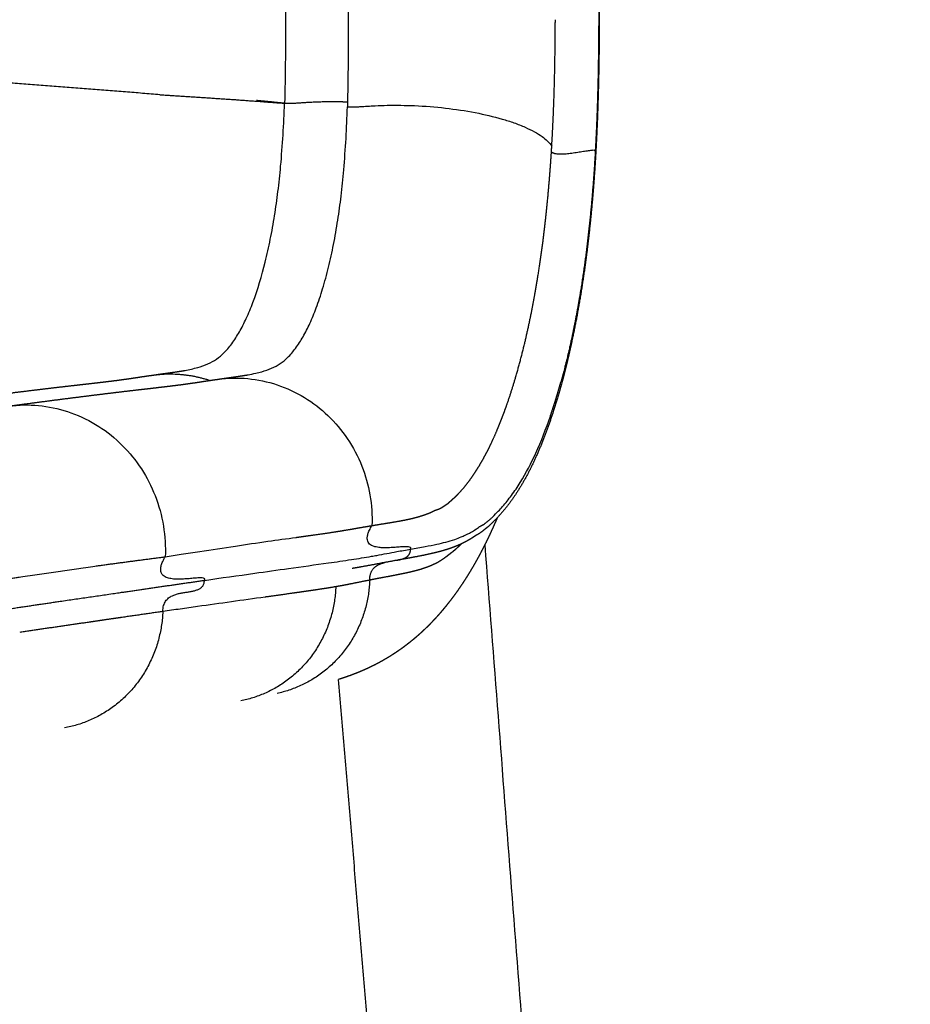
# Model space of a CAD drawing. Units: millimetres. Extents: x 0 to 1409, y 0 to 1894.
# Drawn here: x 485 to 538, y 425 to 484 of the extents above; entities that cross this region are included whole.
import ezdxf

# ---------------------------------------------------------------- set-up
doc = ezdxf.new("R2010")
doc.units = ezdxf.units.MM
doc.header["$MEASUREMENT"] = 0
doc.layers.add('Predeterminado$Asiento', color=7, linetype='Continuous', true_color=0xe6e6e6)
doc.layers.add('Predeterminado$Madera', color=7, linetype='Continuous', true_color=0x8b795e)

msp = doc.modelspace()

# ---------------------------------------------------------------- linework, layer by layer
at = {"layer": 'Predeterminado$Asiento'}
for points, knots in [([(500.449, 517.898), (500.471, 515.888), (500.512, 511.87), (500.574, 504.673), (500.608, 498.648), (500.62, 493.982), (500.625, 491.625), (500.627, 488.884), (500.636, 486.314), (500.638, 484.21), (500.633, 482.989), (500.617, 481.415), (500.595, 480.246), (500.579, 479.414)], [0, 0, 0, 0, 6.029832, 12.055002, 21.592673, 24.104652, 26.051429, 28.665576, 32.327081, 33.762156, 34.977144, 35.989246, 38.484909, 38.484909, 38.484909, 38.484909]), ([(504.142, 517.722), (504.169, 515.71), (504.216, 512.023), (504.294, 504.985), (504.343, 498.911), (504.368, 493.905), (504.377, 491.357), (504.383, 489.312), (504.393, 487.124), (504.402, 485.444), (504.408, 483.631), (504.401, 481.67), (504.377, 480.094), (504.363, 479.194)], [0, 0, 0, 0, 6.036782, 11.063733, 21.114862, 24.258171, 26.08136, 28.759927, 30.393572, 32.644919, 33.801013, 35.830197, 38.529338, 38.529338, 38.529338, 38.529338]), ([(494.582, 463.331), (494.839, 463.38), (495.308, 463.48), (495.951, 463.7), (496.487, 463.995), (496.875, 464.32), (497.167, 464.642), (497.491, 465.054), (497.879, 465.656), (498.301, 466.489), (498.866, 467.879), (499.338, 469.48), (499.731, 471.235), (499.985, 472.653), (500.19, 474.122), (500.425, 476.376), (500.527, 478.151), (500.579, 479.414)], [0, 0, 0, 0, 0.783843, 1.437289, 2.035582, 2.610553, 2.947973, 3.338091, 4.18199, 5.093099, 6.137191, 8.681763, 10.089696, 11.535222, 13.001531, 14.537977, 18.332407, 18.332407, 18.332407, 18.332407]), ([(498.375, 463.067), (498.53, 463.096), (498.806, 463.151), (499.284, 463.268), (499.789, 463.437), (500.318, 463.72), (500.81, 464.123), (501.264, 464.677), (501.712, 465.37), (502.123, 466.188), (502.516, 467.153), (502.889, 468.283), (503.236, 469.558), (503.538, 470.937), (503.79, 472.366), (503.993, 473.865), (504.22, 476.137), (504.316, 477.929), (504.363, 479.194)], [0, 0, 0, 0, 0.474229, 0.844487, 1.47524, 2.068566, 2.63682, 3.373723, 4.208446, 5.111537, 6.114439, 7.335382, 8.677293, 10.080097, 11.566672, 13.031854, 14.616473, 18.414782, 18.414782, 18.414782, 18.414782]), ([(504.363, 479.194), (504.534, 479.19), (504.784, 479.196), (505.338, 479.225), (505.961, 479.27), (507.06, 479.306), (508.473, 479.288), (510.248, 479.149), (512.013, 478.886), (513.388, 478.565), (514.385, 478.248), (515.037, 477.993), (515.605, 477.718), (516.059, 477.439), (516.412, 477.153), (516.594, 476.944), (516.665, 476.835)], [0, 0, 0, 0, 0.514845, 0.748444, 1.665152, 2.389345, 4.046523, 5.901649, 7.728569, 9.395267, 10.133931, 10.865094, 11.494294, 12.024534, 12.462827, 12.852303, 12.852303, 12.852303, 12.852303]), ([(496.581, 462.8), (497.17, 462.88), (498.374, 462.904), (500.151, 462.529), (501.799, 461.762), (503.238, 460.652), (504.421, 459.247), (505.279, 457.617), (505.78, 455.828), (505.86, 454.603), (505.833, 453.984)], [0, 0, 0, 0, 1.783717, 3.590092, 5.414211, 7.202128, 9.010118, 10.892278, 12.694506, 14.554802, 14.554802, 14.554802, 14.554802]), ([(484.203, 461.207), (484.796, 461.269), (485.991, 461.257), (487.764, 460.836), (489.412, 460.025), (490.855, 458.861), (492.004, 457.437), (492.851, 455.784), (493.343, 453.985), (493.417, 452.726), (493.39, 452.107)], [0, 0, 0, 0, 1.786641, 3.562565, 5.435103, 7.259767, 9.093943, 10.894942, 12.801032, 14.65935, 14.65935, 14.65935, 14.65935]), ([(512.531, 454.039), (512.574, 454.064), (512.622, 454.098), (512.726, 454.183), (512.814, 454.257), (512.92, 454.343), (512.989, 454.397), (513.057, 454.456), (513.206, 454.609), (513.428, 454.831), (513.812, 455.247), (514.266, 455.819), (514.973, 456.869), (515.792, 458.457), (516.32, 459.824), (516.581, 460.581)], [0, 0, 0, 0, 0.147342, 0.176627, 0.404189, 0.49138, 0.585289, 0.667529, 0.761135, 1.225913, 1.61039, 2.458885, 3.413125, 5.405552, 7.806553, 7.806553, 7.806553, 7.806553]), ([(508.158, 452.565), (508.455, 452.617), (508.987, 452.709), (509.878, 452.888), (510.606, 453.066), (511.168, 453.277), (511.429, 453.393), (511.632, 453.49), (511.796, 453.584), (511.954, 453.676), (512.115, 453.78), (512.239, 453.874), (512.344, 453.939), (512.392, 453.963), (512.438, 453.987), (512.479, 454.01), (512.504, 454.023), (512.515, 454.03)], [0, 0, 0, 0, 0.904559, 1.619086, 2.727904, 3.150717, 3.417094, 3.585036, 3.823409, 3.984012, 4.134857, 4.398502, 4.451304, 4.502742, 4.560519, 4.605983, 4.645155, 4.645155, 4.645155, 4.645155]), ([(493.39, 452.107), (493.712, 452.158), (494.406, 452.267), (495.813, 452.484), (497.55, 452.746), (499.482, 453.029), (500.702, 453.199), (501.27, 453.276)], [0, 0, 0, 0, 0.97638, 2.108397, 4.270106, 6.246347, 7.966505, 7.966505, 7.966505, 7.966505]), ([(495.749, 450.689), (496.757, 450.833), (498.447, 451.07), (500.937, 451.422), (502.88, 451.69), (504.548, 451.929), (505.516, 452.082), (506.425, 452.248), (507.203, 452.398), (507.882, 452.518), (508.158, 452.565)], [0, 0, 0, 0, 3.057146, 5.118747, 7.545156, 8.940154, 10.175042, 10.483601, 11.713212, 12.551849, 12.551849, 12.551849, 12.551849]), ([(499.402, 449.679), (498.048, 449.489), (496.346, 449.25), (494.294, 448.961), (493.596, 448.861), (493.246, 448.811)], [0, 0, 0, 0, 4.101735, 5.155967, 6.217095, 6.217095, 6.217095, 6.217095])]:
    msp.add_open_spline(points, degree=3, knots=knots, dxfattribs=at)
for points, weights, degree, knots in [([(519.276, 517.21), (519.282, 516.361), (519.289, 515.512), (519.296, 514.663), (519.303, 513.813), (519.31, 512.963), (519.317, 512.114), (519.325, 511.264), (519.332, 510.414), (519.339, 509.564), (519.346, 508.714), (519.353, 507.863), (519.361, 507.013), (519.368, 506.163), (519.375, 505.313), (519.382, 504.463), (519.389, 503.613), (519.395, 502.763), (519.401, 501.913), (519.406, 501.063), (519.411, 500.213), (519.416, 499.363), (519.421, 498.514), (519.426, 497.664), (519.431, 496.814), (519.436, 495.964), (519.441, 495.114), (519.447, 494.264), (519.452, 493.413), (519.458, 492.562), (519.464, 491.712), (519.47, 490.861), (519.475, 490.01), (519.48, 489.16), (519.484, 488.31), (519.488, 487.459), (519.49, 486.609), (519.492, 485.761), (519.491, 484.912), (519.487, 484.064), (519.483, 483.22), (519.473, 482.376), (519.459, 481.532), (519.444, 480.695), (519.423, 479.859), (519.394, 479.023), (519.366, 478.2), (519.328, 477.377), (519.283, 476.554)], [2206.74613974, 2206.68985099, 2206.6344916, 2206.57976164, 2206.5250142, 2206.47089627, 2206.417107, 2206.36332442, 2206.31063776, 2206.25842221, 2206.20620574, 2206.15446023, 2206.10255909, 2206.05066888, 2205.99717342, 2205.94175102, 2205.94144811, 2205.94144811, 2205.94175102, 2205.88214306, 2205.82013201, 2205.75737212, 2205.69460886, 2205.63109734, 2205.56848936, 2205.50587384, 2205.44562604, 2205.3871392, 2205.32865227, 2205.27192707, 2205.21542879, 2205.21506602, 2205.21506602, 2205.21542879, 2205.21367109, 2205.21367109, 2205.21542879, 2205.2051566, 2205.2051566, 2205.21542879, 2205.18750875, 2205.18750875, 2205.21542879, 2205.16122203, 2205.16122203, 2205.21542879, 2205.1319586, 2205.1319586, 2205.21542879], 3, [0.001034, 0.001034, 0.001034, 0.001034, 3.18379, 3.18379, 3.18379, 6.367564, 6.367564, 6.367564, 9.551328, 9.551328, 9.551328, 12.735137, 12.735137, 12.735137, 15.919007, 15.919007, 15.919007, 18.469049, 18.469049, 18.469049, 21.653081, 21.653081, 21.653081, 24.837246, 24.837246, 24.837246, 28.021327, 28.021327, 28.021327, 31.205456, 31.205456, 31.205456, 33.757555, 33.757555, 33.757555, 36.3081, 36.3081, 36.3081, 38.853221, 38.853221, 38.853221, 41.385763, 41.385763, 41.385763, 43.895544, 43.895544, 43.895544, 46.366417, 46.366417, 46.366417, 46.366417]), ([(519.312, 517.138), (519.325, 515.441), (519.339, 513.744), (519.353, 512.047), (519.36, 511.197), (519.367, 510.346), (519.375, 509.496), (519.382, 508.645), (519.389, 507.795), (519.397, 506.944), (519.404, 506.093), (519.411, 505.242), (519.418, 504.392), (519.424, 503.541), (519.431, 502.69), (519.436, 501.84), (519.447, 500.14), (519.457, 498.439), (519.467, 496.739), (519.472, 495.889), (519.478, 495.039), (519.483, 494.188), (519.489, 493.337), (519.495, 492.486), (519.501, 491.635), (519.507, 490.784), (519.512, 489.933), (519.517, 489.082), (519.521, 488.231), (519.525, 487.38), (519.527, 486.529), (519.529, 485.679), (519.527, 484.829), (519.523, 483.979), (519.518, 483.133), (519.508, 482.286), (519.493, 481.44), (519.478, 480.6), (519.455, 479.761), (519.426, 478.922), (519.397, 478.097), (519.359, 477.272), (519.312, 476.447)], [1, 0.999999962422, 0.999999962422, 1, 0.999975953163, 0.99995235243, 0.999929001345, 0.999905649394, 0.999882536819, 0.999859249921, 0.999835980312, 0.999811974304, 0.999786997978, 0.999762020147, 0.999736046886, 0.999709053404, 0.999709017354, 0.999709017354, 0.999709053404, 0.999680614317, 0.999653315385, 0.999626794223, 0.999600268306, 0.999574529719, 0.999548842445, 0.999548662286, 0.999548662286, 0.999548842445, 0.999547961907, 0.999547961907, 0.999548842445, 0.999543787937, 0.999543787937, 0.999548842445, 0.999535598286, 0.999535598286, 0.999548842445, 0.999523880232, 0.999523880232, 0.999548842445, 0.999510920476, 0.999510920476, 0.999548842445], 3, [0, 0, 0, 0, 5.091187, 5.091187, 5.091187, 8.276692, 8.276692, 8.276692, 11.462392, 11.462392, 11.462392, 14.64862, 14.64862, 14.64862, 17.835135, 17.835135, 17.835135, 22.936119, 22.936119, 22.936119, 26.121209, 26.121209, 26.121209, 29.306895, 29.306895, 29.306895, 31.860301, 31.860301, 31.860301, 34.413372, 34.413372, 34.413372, 36.963382, 36.963382, 36.963382, 39.503069, 39.503069, 39.503069, 42.021698, 42.021698, 42.021698, 44.498813, 44.498813, 44.498813, 44.498813]), ([(493.071, 479.933), (489.418, 480.219), (485.764, 480.504), (482.11, 480.788), (475.653, 481.291), (469.196, 481.785), (462.738, 482.272), (462.481, 482.291), (462.224, 482.311), (461.968, 482.33), (455.675, 482.805), (449.366, 483.274), (436.718, 484.195), (430.387, 484.647), (424.031, 485.092), (423.853, 485.104), (423.676, 485.117), (423.498, 485.129), (415.839, 485.664), (408.178, 486.186), (400.516, 486.695), (395.418, 487.033), (390.32, 487.365), (385.221, 487.691), (385.131, 487.697), (385.04, 487.703), (384.95, 487.708), (372.02, 488.534), (359.087, 489.319), (346.152, 490.064)], [1, 0.999999983923, 0.999999983923, 1, 0.999999507614, 0.999999507614, 1, 1.00010326514, 1.0002064524, 1.00030956149, 1.00284430527, 1.0053285957, 1.01020456277, 1.01259232239, 1.01493009152, 1.01499547732, 1.01506082347, 1.01512612989, 1.01512511269, 1.01512511269, 1.01512612989, 1.01512562441, 1.01512562441, 1.01512612989, 1.01515588642, 1.0151856324, 1.01521536782, 1.01521211932, 1.01521211932, 1.01521536782], 3, [0, 0, 0, 0, 10.995106, 10.995106, 10.995106, 30.423874, 30.423874, 30.423874, 31.598766, 31.598766, 31.598766, 60.474571, 60.474571, 89.340811, 89.340811, 89.340811, 90.14837, 90.14837, 90.14837, 113.183947, 113.183947, 113.183947, 128.511394, 128.511394, 128.511394, 128.920803, 128.920803, 128.920803, 167.789545, 167.789545, 167.789545, 167.789545]), ([(516.665, 476.835), (516.764, 478.501), (516.822, 480.196), (516.863, 482.534), (516.87, 483.173), (516.875, 483.811)], [2202.68665862, 2203.24679715, 2203.64873862, 2204.03931956, 2204.12942082, 2204.20700698], 3, [0, 0, 0, 0, 0.1249067, 0.1249067, 0.1718157, 0.1718157, 0.1718157, 0.1718157]), ([(500.579, 479.414), (501.036, 479.403), (502.077, 479.505), (503.296, 479.529), (504.082, 479.513), (504.224, 479.509), (504.368, 479.503)], [2200.76754224, 2200.33700079, 2199.57811518, 2199.05341259, 2198.83484107, 2198.79982173, 2198.76911379], 3, [-1, -1, -1, -1, -0.876087, -0.7509317, -0.7509317, -0.7236329, -0.7236329, -0.7236329, -0.7236329]), ([(519.311, 476.427), (519.196, 474.411), (519.023, 472.451), (518.791, 470.591), (518.679, 469.682), (518.548, 468.775), (518.4, 467.871), (518.26, 467.02), (518.101, 466.172), (517.924, 465.328), (517.581, 463.692), (517.186, 462.189), (516.747, 460.837), (516.538, 460.19), (516.306, 459.552), (516.053, 458.922), (515.824, 458.352), (515.57, 457.794), (515.292, 457.247), (515.044, 456.76), (514.768, 456.288), (514.466, 455.833), (514.327, 455.625), (514.181, 455.421), (514.029, 455.223), (513.885, 455.034), (513.734, 454.85), (513.576, 454.672), (513.5, 454.586), (513.422, 454.502), (513.342, 454.419), (513.267, 454.341), (513.19, 454.264), (513.113, 454.187), (513.075, 454.15), (513.038, 454.113), (513.002, 454.077), (512.956, 454.031), (512.908, 453.987), (512.859, 453.944), (512.817, 453.908), (512.773, 453.873), (512.729, 453.839), (512.689, 453.807), (512.652, 453.778), (512.618, 453.75), (512.581, 453.72), (512.545, 453.691), (512.508, 453.661), (512.456, 453.618), (512.402, 453.577), (512.346, 453.539), (512.292, 453.503), (512.238, 453.469), (512.182, 453.438), (512.141, 453.414), (512.1, 453.391), (512.059, 453.369), (512.054, 453.366), (512.03, 453.351), (511.965, 453.307), (511.921, 453.276), (511.868, 453.242), (511.823, 453.212), (511.777, 453.183), (511.73, 453.155), (511.684, 453.127), (511.637, 453.1), (511.589, 453.074), (511.502, 453.025), (511.414, 452.978), (511.325, 452.933), (511.309, 452.925), (511.293, 452.917), (511.268, 452.905), (511.258, 452.9), (511.247, 452.895), (511.177, 452.862), (511.106, 452.83), (511.034, 452.799), (510.853, 452.722), (510.668, 452.652), (510.481, 452.589), (510.111, 452.464), (509.703, 452.362), (509.359, 452.285), (509.006, 452.207), (508.652, 452.136), (508.297, 452.07), (507.992, 452.014), (507.688, 451.959), (507.383, 451.905)], [2203.15607946, 2202.50590825, 2201.64117289, 2200.5598191, 2200.27398125, 2200.27398125, 2200.5598191, 2200.20761575, 2200.20761575, 2200.5598191, 2199.0630847, 2197.38601079, 2195.56324935, 2194.66408659, 2194.66408659, 2195.56324935, 2194.11358893, 2194.11358893, 2195.56324935, 2193.12820049, 2193.12820049, 2195.56324935, 2194.81360814, 2194.81360814, 2195.56324935, 2194.58788702, 2194.58788702, 2195.56324935, 2195.2455392, 2195.2455392, 2195.56324935, 2195.48344085, 2195.48344085, 2195.56324935, 2195.41889628, 2195.27390231, 2195.12849823, 2194.18921135, 2194.18921135, 2195.12849823, 2194.7140901, 2194.7140901, 2195.12849823, 2194.98305657, 2194.83585846, 2194.68675754, 2194.54016717, 2194.3934809, 2194.24681956, 2192.75675478, 2192.75675478, 2194.24681956, 2193.15304398, 2193.15304398, 2194.24681956, 2194.18469381, 2194.18469381, 2194.24681956, 2194.08028539, 2193.91496874, 2193.61085491, 2193.45931879, 2193.32447372, 2193.07682981, 2193.07682981, 2193.32447372, 2193.06755599, 2193.06755599, 2193.32447372, 2192.99061638, 2192.99061638, 2193.32447372, 2193.27664384, 2193.22879271, 2193.1556187, 2193.12608738, 2193.09231946, 2192.72988309, 2192.72988309, 2193.09231946, 2192.0417715, 2192.0417715, 2193.09231946, 2191.95488735, 2190.72582892, 2189.56460429, 2189.33335486, 2189.33335486, 2189.56460429, 2189.55628665, 2189.55628665, 2189.56460429], 3, [0.017634, 0.017634, 0.017634, 0.017634, 7.89749, 7.89749, 7.89749, 10.645407, 10.645407, 10.645407, 13.233367, 13.233367, 13.233367, 21.142262, 21.142262, 21.142262, 23.179889, 23.179889, 23.179889, 25.019569, 25.019569, 25.019569, 26.658123, 26.658123, 26.658123, 27.408825, 27.408825, 27.408825, 28.121738, 28.121738, 28.121738, 28.466454, 28.466454, 28.466454, 28.792762, 28.792762, 28.792762, 29.287929, 29.287929, 29.287929, 29.482683, 29.482683, 29.482683, 29.650244, 29.650244, 29.650244, 30.14468, 30.14468, 30.14468, 30.636568, 30.636568, 30.636568, 30.839689, 30.839689, 30.839689, 31.032307, 31.032307, 31.032307, 31.173037, 31.173037, 31.173037, 31.682246, 31.682246, 32.179409, 32.179409, 32.179409, 32.342881, 32.342881, 32.342881, 32.505321, 32.505321, 32.505321, 32.804676, 32.804676, 32.804676, 32.979617, 32.979617, 33.072079, 33.072079, 33.072079, 33.305015, 33.305015, 33.305015, 33.897083, 33.897083, 33.897083, 37.86341, 37.86341, 37.86341, 38.947256, 38.947256, 38.947256, 39.875335, 39.875335, 39.875335, 39.875335]), ([(519.282, 476.549), (519.2, 475.068), (519.07, 473.589), (518.945, 472.163), (518.77, 470.743), (518.603, 469.39), (518.383, 468.046), (518.278, 467.403), (518.158, 466.762), (518.043, 466.142), (517.913, 465.525), (517.669, 464.355), (517.367, 463.199), (517.293, 462.916), (517.215, 462.634)], [1, 0.99987432897, 1, 0.999843033018, 1, 0.999803778228, 1, 0.999942687402, 1, 0.9999361136, 1, 0.999695534126, 1, 0.999975415657, 1], 2, [0, 0, 0, 2.967863, 2.967863, 5.830015, 5.830015, 8.554991, 8.554991, 9.858254, 9.858254, 11.119265, 11.119265, 13.508887, 13.508887, 14.09415, 14.09415, 14.09415]), ([(480.05, 461.452), (480.396, 461.499), (480.741, 461.545), (481.085, 461.59), (481.654, 461.665), (482.223, 461.738), (482.793, 461.811), (483.292, 461.874), (483.792, 461.937), (484.291, 461.999), (484.734, 462.054), (485.176, 462.108), (485.619, 462.162), (486.016, 462.21), (486.414, 462.258), (486.812, 462.305), (487.166, 462.346), (487.519, 462.387), (487.873, 462.427), (488.184, 462.463), (488.489, 462.497), (488.788, 462.531), (489.049, 462.561), (489.311, 462.591), (489.572, 462.622), (489.796, 462.648), (490.019, 462.676), (490.243, 462.703), (490.43, 462.727), (490.618, 462.751), (490.805, 462.777), (490.97, 462.799), (491.135, 462.823), (491.299, 462.847), (491.45, 462.87), (491.614, 462.895), (491.792, 462.921), (491.96, 462.947), (492.128, 462.972), (492.296, 462.996), (492.43, 463.015), (492.564, 463.034), (492.699, 463.052)], [2120.50826987, 2121.66291942, 2122.81787762, 2123.97314131, 2123.97003146, 2123.97003146, 2123.97314131, 2123.97138866, 2123.97138866, 2123.97314131, 2123.97179395, 2123.97179395, 2123.97314131, 2123.97035113, 2123.97035113, 2123.97314131, 2123.97102827, 2123.97102827, 2123.97314131, 2125.05358546, 2126.13782617, 2127.22560864, 2127.22268426, 2127.22268426, 2127.22560864, 2127.21661723, 2127.21661723, 2127.22560864, 2127.2043176, 2127.2043176, 2127.22560864, 2127.20501302, 2127.20501302, 2127.22560864, 2127.84963891, 2128.46739329, 2129.07757089, 2129.07118541, 2129.07118541, 2129.07757089, 2129.06336054, 2129.06336054, 2129.07757089], 3, [0.402263, 0.402263, 0.402263, 0.402263, 4.241792, 4.241792, 4.241792, 5.964238, 5.964238, 5.964238, 7.474393, 7.474393, 7.474393, 8.811776, 8.811776, 8.811776, 10.014015, 10.014015, 10.014015, 11.081913, 11.081913, 11.081913, 14.701886, 14.701886, 14.701886, 15.49136, 15.49136, 15.49136, 16.166925, 16.166925, 16.166925, 16.733894, 16.733894, 16.733894, 17.233185, 17.233185, 17.233185, 19.293388, 19.293388, 19.293388, 19.803505, 19.803505, 19.803505, 20.209821, 20.209821, 20.209821, 20.209821]), ([(492.699, 463.053), (492.792, 463.067), (492.885, 463.08), (492.975, 463.093), (493.161, 463.12), (493.34, 463.145), (493.512, 463.169), (493.662, 463.19), (493.801, 463.209), (493.927, 463.227), (494.028, 463.241), (494.128, 463.256), (494.229, 463.272), (494.301, 463.283), (494.373, 463.294), (494.444, 463.306), (494.496, 463.315), (494.542, 463.323), (494.582, 463.331)], [2165.72467613, 2166.02354549, 2166.32340528, 2166.62421661, 2167.23838107, 2167.85621531, 2168.47731704, 2169.01692196, 2169.56251452, 2170.11421695, 2170.09335865, 2170.09335865, 2170.11421695, 2170.06745628, 2170.06745628, 2170.11421695, 2170.47080041, 2170.82900088, 2171.18936011], 3, [0.40914, 0.40914, 0.40914, 0.40914, 1.416259, 1.416259, 1.416259, 3.473578, 3.473578, 3.473578, 5.260592, 5.260592, 5.260592, 5.565844, 5.565844, 5.565844, 5.784163, 5.784163, 5.784163, 6.903665, 6.903665, 6.903665, 6.903665]), ([(496.581, 462.8), (496.672, 462.814), (496.761, 462.827), (496.849, 462.84), (497.034, 462.867), (497.212, 462.892), (497.383, 462.916), (497.532, 462.937), (497.669, 462.957), (497.792, 462.975), (497.89, 462.989), (497.988, 463.003), (498.086, 463.019), (498.155, 463.029), (498.223, 463.041), (498.292, 463.052), (498.318, 463.057), (498.352, 463.063), (498.375, 463.067)], [2163.44921358, 2163.74066424, 2164.03310097, 2164.32648369, 2164.94057189, 2165.55848682, 2166.17986928, 2166.71980208, 2167.265958, 2167.81856204, 2167.79733847, 2167.79733847, 2167.81856204, 2167.77101781, 2167.77101781, 2167.81856204, 2168.01128397, 2168.27866714, 2168.47303423], 3, [0.433884, 0.433884, 0.433884, 0.433884, 1.4163, 1.4163, 1.4163, 3.473678, 3.473678, 3.473678, 5.260968, 5.260968, 5.260968, 5.558236, 5.558236, 5.558236, 5.766921, 5.766921, 5.766921, 6.443841, 6.443841, 6.443841, 6.443841]), ([(484.097, 461.197), (484.423, 461.241), (484.748, 461.285), (485.072, 461.328), (485.637, 461.404), (486.202, 461.478), (486.768, 461.551), (487.263, 461.615), (487.759, 461.678), (488.254, 461.74), (488.693, 461.796), (489.132, 461.85), (489.571, 461.905), (489.966, 461.953), (490.361, 462.001), (490.756, 462.048), (491.107, 462.09), (491.458, 462.131), (491.809, 462.172), (492.118, 462.207), (492.42, 462.242), (492.715, 462.276), (492.973, 462.306), (493.232, 462.337), (493.49, 462.368), (493.71, 462.394), (493.931, 462.421), (494.151, 462.449), (494.335, 462.473), (494.519, 462.497), (494.703, 462.522), (494.864, 462.545), (495.026, 462.568), (495.187, 462.592), (495.335, 462.615), (495.498, 462.64), (495.674, 462.667), (495.841, 462.692), (496.009, 462.717), (496.176, 462.742), (496.311, 462.762), (496.446, 462.781), (496.581, 462.8)], [2118.35453596, 2119.45199289, 2120.54973398, 2121.64775653, 2121.64462468, 2121.64462468, 2121.64775653, 2121.64599437, 2121.64599437, 2121.64775653, 2121.64640168, 2121.64640168, 2121.64775653, 2121.64493643, 2121.64493643, 2121.64775653, 2121.64562014, 2121.64562014, 2121.64775653, 2122.72869176, 2123.81359334, 2124.90218142, 2124.89919016, 2124.89919016, 2124.90218142, 2124.89299823, 2124.89299823, 2124.90218142, 2124.88045984, 2124.88045984, 2124.90218142, 2124.88117883, 2124.88117883, 2124.90218142, 2125.52710392, 2126.14544289, 2126.75584788, 2126.74935096, 2126.74935096, 2126.75584788, 2126.74124106, 2126.74124106, 2126.75584788], 3, [0.593895, 0.593895, 0.593895, 0.593895, 4.241905, 4.241905, 4.241905, 5.951755, 5.951755, 5.951755, 7.450423, 7.450423, 7.450423, 8.777476, 8.777476, 8.777476, 9.971023, 9.971023, 9.971023, 11.031071, 11.031071, 11.031071, 14.651254, 14.651254, 14.651254, 15.431642, 15.431642, 15.431642, 16.097637, 16.097637, 16.097637, 16.654167, 16.654167, 16.654167, 17.143789, 17.143789, 17.143789, 19.204254, 19.204254, 19.204254, 19.712528, 19.712528, 19.712528, 20.121037, 20.121037, 20.121037, 20.121037]), ([(510.924, 455.788), (510.992, 455.854), (511.059, 455.922), (511.375, 456.261), (511.619, 456.569), (511.856, 456.909)], [2178.47907496, 2178.74193732, 2179.00376158, 2180.23204567, 2181.18571413, 2182.12189617], 3, [0.36013458, 0.36013458, 0.36013458, 0.36013458, 0.37488174, 0.37488174, 0.42955198, 0.42955198, 0.42955198, 0.42955198]), ([(510.561, 455.452), (510.568, 455.458), (510.594, 455.483), (510.631, 455.516), (510.659, 455.542), (510.669, 455.551)], [2177.0780796, 2177.10666708, 2177.20703687, 2177.34550106, 2177.4546732, 2177.49277235], 3, [0.334249041, 0.334249041, 0.334249041, 0.334249041, 0.335802419, 0.33971035, 0.34181257, 0.34181257, 0.34181257, 0.34181257]), ([(510.669, 455.551), (510.705, 455.583), (510.741, 455.616), (510.786, 455.657), (510.795, 455.665), (510.804, 455.674)], [2177.49262319, 2177.63111012, 2177.76950153, 2177.9428478, 2177.97773064, 2178.01260048], 3, [20.7244265, 20.7244265, 20.7244265, 20.7244265, 21.2063899, 21.2063899, 21.3278652, 21.3278652, 21.3278652, 21.3278652]), ([(509.694, 454.93), (509.694, 454.93), (509.705, 454.934), (509.717, 454.938), (509.728, 454.941)], [2173.77916437, 2173.77916503, 2173.82285321, 2173.86637672, 2173.90981856], 3, [0.273275472, 0.273275472, 0.273275472, 0.273275472, 0.27327551, 0.275773143, 0.275773143, 0.275773143, 0.275773143]), ([(510.119, 455.128), (510.124, 455.131), (510.161, 455.156), (510.198, 455.18), (510.23, 455.2)], [2175.40019397, 2175.41796335, 2175.55977888, 2175.69985971, 2175.82187917], 3, [0.303574824, 0.303574824, 0.303574824, 0.303574824, 0.304538964, 0.311278611, 0.311278611, 0.311278611, 0.311278611]), ([(510.23, 455.2), (510.267, 455.224), (510.304, 455.248), (510.364, 455.288), (510.388, 455.304), (510.412, 455.322)], [2175.82197855, 2175.962756, 2176.1035307, 2176.33434918, 2176.42438329, 2176.51393437], 3, [18.7965729, 18.7965729, 18.7965729, 18.7965729, 19.2785363, 19.2785363, 19.5877534, 19.5877534, 19.5877534, 19.5877534]), ([(513.381, 454.459), (513.341, 454.365), (513.3, 454.271), (513.26, 454.177), (513.163, 453.955), (513.064, 453.735), (512.962, 453.515), (512.854, 453.282), (512.742, 453.051), (512.627, 452.822), (512.505, 452.579), (512.379, 452.337), (512.249, 452.098), (512.121, 451.863), (511.989, 451.63), (511.853, 451.4), (511.733, 451.197), (511.61, 450.996), (511.483, 450.797), (511.369, 450.618), (511.252, 450.442), (511.133, 450.268), (511.024, 450.108), (510.912, 449.95), (510.797, 449.794), (510.691, 449.648), (510.582, 449.504), (510.471, 449.362), (510.41, 449.283), (510.347, 449.205), (510.285, 449.128), (510.246, 449.08), (510.205, 449.03), (510.161, 448.977), (510.065, 448.861), (509.967, 448.746), (509.867, 448.633), (509.775, 448.528), (509.681, 448.425), (509.586, 448.323), (509.499, 448.23), (509.411, 448.137), (509.322, 448.046), (509.239, 447.962), (509.155, 447.878), (509.07, 447.796), (508.989, 447.718), (508.907, 447.641), (508.824, 447.565), (508.745, 447.492), (508.665, 447.42), (508.585, 447.35), (508.507, 447.281), (508.428, 447.214), (508.348, 447.147), (508.268, 447.081), (508.188, 447.015), (508.107, 446.951), (508.025, 446.886), (507.943, 446.822), (507.859, 446.759), (507.775, 446.694), (507.689, 446.631), (507.603, 446.569), (507.516, 446.507), (507.428, 446.446), (507.339, 446.386), (507.249, 446.325), (507.159, 446.265), (507.067, 446.206), (506.97, 446.144), (506.872, 446.083), (506.773, 446.023), (506.664, 445.957), (506.553, 445.893), (506.442, 445.831), (506.317, 445.761), (506.192, 445.693), (506.065, 445.628), (505.929, 445.558), (505.792, 445.49), (505.654, 445.425), (505.51, 445.357), (505.366, 445.292), (505.22, 445.23), (505.071, 445.166), (504.92, 445.105), (504.768, 445.047), (504.613, 444.987), (504.457, 444.93), (504.299, 444.876), (504.141, 444.822), (503.982, 444.77), (503.822, 444.721)], [2192.77728335, 2192.6553898, 2192.53319863, 2192.41073147, 2192.29354112, 2192.29354112, 2192.41073147, 2192.2562088, 2192.2562088, 2192.41073147, 2192.20566305, 2192.20566305, 2192.41073147, 2192.17744162, 2192.17744162, 2192.41073147, 2192.19866733, 2192.19866733, 2192.41073147, 2192.21773226, 2192.21773226, 2192.41073147, 2192.22973577, 2192.22973577, 2192.41073147, 2192.23539523, 2192.23539523, 2192.41073147, 2192.35220939, 2192.35220939, 2192.41073147, 2192.33050792, 2192.24572522, 2192.15644277, 2192.002837, 2192.002837, 2192.15644277, 2192.01203233, 2192.01203233, 2192.15644277, 2192.02712875, 2192.02712875, 2192.15644277, 2192.03814179, 2192.03814179, 2192.15644277, 2192.04187676, 2192.04187676, 2192.15644277, 2192.04824017, 2192.04824017, 2192.15644277, 2192.05397887, 2192.05397887, 2192.15644277, 2192.053905, 2192.053905, 2192.15644277, 2192.04744684, 2192.04744684, 2192.15644277, 2192.03893432, 2192.03893432, 2192.15644277, 2192.03389348, 2192.03389348, 2192.15644277, 2192.02931504, 2192.02931504, 2192.15644277, 2192.01393192, 2192.01393192, 2192.15644277, 2191.98295494, 2191.98295494, 2192.15644277, 2191.9421678, 2191.9421678, 2192.15644277, 2191.91377713, 2191.91377713, 2192.15644277, 2191.90645436, 2191.90645436, 2192.15644277, 2191.90862778, 2191.90862778, 2192.15644277, 2191.92216305, 2191.92216305, 2192.15644277, 2191.95260337, 2191.95260337, 2192.15644277], 3, [31.960147, 31.960147, 31.960147, 31.960147, 32.509784, 32.509784, 32.509784, 33.23624, 33.23624, 33.23624, 34.005914, 34.005914, 34.005914, 34.822735, 34.822735, 34.822735, 35.625128, 35.625128, 35.625128, 36.333296, 36.333296, 36.333296, 36.967167, 36.967167, 36.967167, 37.548163, 37.548163, 37.548163, 38.089548, 38.089548, 38.089548, 38.388512, 38.388512, 38.388512, 38.756673, 38.756673, 38.756673, 39.209728, 39.209728, 39.209728, 39.627465, 39.627465, 39.627465, 40.010533, 40.010533, 40.010533, 40.365759, 40.365759, 40.365759, 40.702931, 40.702931, 40.702931, 41.024764, 41.024764, 41.024764, 41.336602, 41.336602, 41.336602, 41.646922, 41.646922, 41.646922, 41.960672, 41.960672, 41.960672, 42.27971, 42.27971, 42.27971, 42.600709, 42.600709, 42.600709, 42.926975, 42.926975, 42.926975, 43.273276, 43.273276, 43.273276, 43.656335, 43.656335, 43.656335, 44.084005, 44.084005, 44.084005, 44.543054, 44.543054, 44.543054, 45.018094, 45.018094, 45.018094, 45.50622, 45.50622, 45.50622, 46.004904, 46.004904, 46.004904, 46.50709, 46.50709, 46.50709, 46.50709]), ([(506.276, 454.059), (506.735, 454.134), (507.192, 454.205), (507.724, 454.305), (507.8, 454.32), (507.875, 454.335)], [2160.74095687, 2162.48301765, 2164.22615834, 2166.25505378, 2166.54241746, 2166.82970007], 3, [1.871307, 1.871307, 1.871307, 1.871307, 7.711415, 7.711415, 8.675341, 8.675341, 8.675341, 8.675341]), ([(503.566, 453.603), (503.82, 453.643), (504.073, 453.684), (504.577, 453.768), (504.829, 453.813), (505.332, 453.901), (505.583, 453.944), (505.833, 453.984)], [2150.5569537, 2151.5023657, 2152.44795866, 2154.33886601, 2155.28408176, 2157.17503956, 2158.12060732, 2159.06678943], 3, [40.579651, 40.579651, 40.579651, 40.579651, 43.701162, 43.701162, 46.822674, 46.822674, 49.944185, 49.944185, 49.944185, 49.944185]), ([(511.21, 452.877), (511.196, 452.863), (511.182, 452.849), (511.164, 452.831), (511.16, 452.827), (511.156, 452.823)], [2180.45226758, 2180.39903838, 2180.34504967, 2180.27453085, 2180.25903379, 2180.24353484], 3, [-0.4845379889, -0.4845379889, -0.4845379889, -0.4845379889, -0.484247565, -0.484247565, -0.4841657786, -0.4841657786, -0.4841657786, -0.4841657786]), ([(480.004, 450.185), (482.308, 450.548), (484.579, 450.89), (489.04, 451.533), (491.231, 451.834), (493.39, 452.107)], [2068.48539055, 2076.00729139, 2083.53929619, 2098.62262021, 2106.17425333, 2113.73620556], 3, [0, 0, 0, 0, 25.024473, 25.024473, 50.048945, 50.048945, 50.048945, 50.048945]), ([(507.306, 451.891), (506.807, 451.799), (506.308, 451.706), (505.81, 451.61), (505.522, 451.556), (505.234, 451.503), (504.946, 451.453), (504.714, 451.413), (504.64, 451.4), (504.64, 451.4)], [1, 0.999996666121, 0.999996666121, 1, 0.99998509599, 0.99998509599, 1, 0.999703568031, 0.999666784452, 0.999741011085], 3, [0, 0, 0, 0, 1.522297, 1.522297, 1.522297, 2.400708, 2.400708, 2.400708, 3.872418, 3.872418, 3.872418, 3.872418]), ([(510.579, 452.318), (510.535, 452.284), (510.496, 452.254), (510.448, 452.216), (510.439, 452.209), (510.43, 452.202)], [2178.01045039, 2177.84107765, 2177.68979535, 2177.50440095, 2177.46999984, 2177.43559651], 3, [-20.0643007, -20.0643007, -20.0643007, -20.0643007, -19.546918, -19.546918, -19.4290558, -19.4290558, -19.4290558, -19.4290558]), ([(482.401, 448.737), (484.697, 449.079), (486.961, 449.413), (490.303, 449.9), (491.406, 450.061), (493.591, 450.379), (494.673, 450.535), (495.749, 450.689)], [2067.36519967, 2074.89307026, 2082.42988957, 2093.74732922, 2097.5218952, 2105.07529844, 2108.85397202, 2112.63501227], 3, [0, 0, 0, 0, 25.018642, 25.018642, 37.527963, 37.527963, 50.037284, 50.037284, 50.037284, 50.037284]), ([(506.404, 450.838), (506.374, 450.832), (506.343, 450.826), (506.273, 450.813), (506.234, 450.806), (506.195, 450.799)], [2162.12401842, 2162.0080076, 2161.89199896, 2161.62814017, 2161.48029262, 2161.33245142], 3, [-0.453305408, -0.453305408, -0.453305408, -0.453305408, -0.452718858, -0.452718858, -0.451971285, -0.451971285, -0.451971285, -0.451971285]), ([(503.851, 450.337), (503.711, 450.312), (503.571, 450.288), (503.176, 450.222), (502.922, 450.182), (502.412, 450.105), (502.157, 450.068), (501.901, 450.031)], [2152.52320485, 2152.00128475, 2151.47927603, 2150.01073297, 2149.06460565, 2147.17174035, 2146.22530206, 2145.27891092], 3, [-42.322525, -42.322525, -42.322525, -42.322525, -40.599307, -40.599307, -37.476283, -37.476283, -34.35326, -34.35326, -34.35326, -34.35326]), ([(490.795, 448.457), (490.527, 448.418), (490.258, 448.379), (489.621, 448.286), (489.252, 448.232), (488.883, 448.178)], [2105.54904742, 2104.6205484, 2103.69218351, 2101.49747402, 2100.23119987, 2098.96514743], 3, [-40.605124, -40.605124, -40.605124, -40.605124, -37.527963, -37.527963, -33.329432, -33.329432, -33.329432, -33.329432])]:
    msp.add_rational_spline(points, weights, degree=degree, knots=knots, dxfattribs=at)
for points, weights, degree in [([(516.878, 484.293), (516.878, 484.345), (516.878, 484.397), (516.878, 484.449)], [2204.26332344, 2204.26914792, 2204.27489616, 2204.28057031], 3), ([(516.875, 483.811), (516.876, 483.971), (516.877, 484.132), (516.878, 484.293)], [2204.2070001, 2204.2265286, 2204.2452795, 2204.26331366], 3), ([(493.071, 479.933), (495.577, 479.771), (498.082, 479.612), (500.579, 479.414)], [2207.94981623, 2205.57282914, 2203.18095255, 2200.76754224], 3), ([(500.579, 479.414), (499.736, 479.499), (498.893, 479.58)], [1, 0.999998872726, 1], 2), ([(516.643, 476.473), (516.651, 476.593), (516.658, 476.714), (516.665, 476.835)], [2202.56079839, 2202.6035436, 2202.64549684, 2202.68665862], 3), ([(516.594, 475.744), (516.62, 476.109), (516.643, 476.473)], [1, 0.999992507314, 1], 2), ([(519.278, 476.538), (519.401, 476.767), (517.007, 476.057), (516.644, 476.489)], [2202.92885947, 2202.33125541, 2204.61595535, 2203.57735819], 3), ([(519.31, 476.427), (519.316, 476.459), (519.307, 476.493), (519.281, 476.532)], [2203.19468551, 2203.11487476, 2203.03063735, 2202.94080454], 3), ([(516.568, 475.395), (516.577, 475.511), (516.585, 475.628), (516.594, 475.744)], [2202.15492942, 2202.20131682, 2202.24694741, 2202.29182167], 3), ([(516.348, 472.934), (516.456, 473.978), (516.539, 475.024)], [1, 0.99992467719, 1], 2), ([(516.539, 475.024), (516.54, 475.029), (516.54, 475.033), (516.54, 475.038)], [2202.00446396, 2202.00637767, 2202.00829019, 2202.01020151], 3), ([(516.54, 475.038), (516.55, 475.153), (516.558, 475.268), (516.567, 475.384)], [2202.01020338, 2202.0577329, 2202.10451792, 2202.1505589], 3), ([(516.567, 475.384), (516.567, 475.387), (516.568, 475.391), (516.568, 475.395)], [2202.15055168, 2202.1520092, 2202.15346599, 2202.15492204], 3), ([(516.273, 472.248), (516.285, 472.35), (516.296, 472.453), (516.307, 472.555)], [2200.6820583, 2200.73744441, 2200.79218946, 2200.8462938], 3), ([(516.307, 472.555), (516.309, 472.567), (516.31, 472.579), (516.311, 472.59)], [2200.84628574, 2200.85242247, 2200.85855098, 2200.86467127], 3), ([(516.311, 472.59), (516.322, 472.694), (516.334, 472.798), (516.344, 472.903)], [2200.86467878, 2200.91920283, 2200.97307274, 2201.02628888], 3), ([(516.344, 472.903), (516.346, 472.913), (516.347, 472.924), (516.348, 472.934)], [2201.02628647, 2201.0317122, 2201.03713116, 2201.04254335], 3), ([(516.229, 471.867), (516.244, 471.994), (516.259, 472.121), (516.273, 472.248)], [2200.47171962, 2200.54282502, 2200.61293353, 2200.68204615], 3), ([(516.152, 471.234), (516.164, 471.331), (516.176, 471.428), (516.188, 471.526)], [2200.10560744, 2200.16339438, 2200.22057896, 2200.27716153], 3), ([(516.188, 471.526), (516.19, 471.541), (516.192, 471.555), (516.193, 471.57)], [2200.27715266, 2200.28562182, 2200.29407751, 2200.30251974], 3), ([(516.193, 471.57), (516.205, 471.669), (516.217, 471.768), (516.229, 471.867)], [2200.30252966, 2200.35954589, 2200.41594698, 2200.47173328], 3), ([(515.822, 468.949), (516.003, 470.065), (516.146, 471.187)], [1, 0.999859177527, 1], 2), ([(516.146, 471.187), (516.148, 471.203), (516.15, 471.218), (516.152, 471.234)], [2200.07772801, 2200.08703781, 2200.09633178, 2200.10560988], 3), ([(515.717, 468.319), (515.731, 468.401), (515.745, 468.484), (515.759, 468.566)], [2198.12014604, 2198.18355499, 2198.24650466, 2198.30899104], 3), ([(515.759, 468.566), (515.763, 468.588), (515.767, 468.611), (515.77, 468.633)], [2198.30898416, 2198.32575076, 2198.34248394, 2198.35918361], 3), ([(515.77, 468.633), (515.784, 468.717), (515.798, 468.8), (515.812, 468.885)], [2198.35918974, 2198.42211538, 2198.48456631, 2198.54653839], 3), ([(515.812, 468.885), (515.815, 468.906), (515.819, 468.928), (515.822, 468.949)], [2198.5465352, 2198.56229884, 2198.57803138, 2198.59373276], 3), ([(515.433, 466.792), (515.547, 467.363), (515.65, 467.937)], [1, 0.999946942319, 1], 2), ([(515.65, 467.937), (515.654, 467.961), (515.658, 467.984), (515.663, 468.008)], [2197.82029474, 2197.83911742, 2197.85790173, 2197.87664759], 3), ([(515.663, 468.008), (515.677, 468.089), (515.691, 468.169), (515.705, 468.25)], [2197.876651, 2197.94051081, 2198.00392636, 2198.06689374], 3), ([(515.705, 468.25), (515.709, 468.273), (515.713, 468.296), (515.717, 468.319)], [2198.06688719, 2198.08467369, 2198.10242431, 2198.12013897], 3), ([(515.032, 464.966), (515.249, 465.875), (515.433, 466.792)], [1, 0.999832068847, 1], 2), ([(514.486, 462.905), (514.785, 463.929), (515.032, 464.966)], [1, 0.999681069604, 1], 2), ([(492.699, 463.052), (494.427, 463.283), (496.08, 462.728)], [1, 0.974097863452, 1], 2), ([(513.983, 461.329), (514.254, 462.111), (514.486, 462.905)], [1, 0.999700394602, 1], 2), ([(517.142, 462.38), (517.166, 462.464), (517.19, 462.549), (517.214, 462.634)], [2193.16257305, 2193.26423637, 2193.36534824, 2193.46590162], 3), ([(516.988, 461.851), (517.013, 461.934), (517.037, 462.016), (517.062, 462.1)], [2192.5077733, 2192.61218703, 2192.71605964, 2192.81938401], 3), ([(517.067, 462.114), (517.065, 462.109), (517.064, 462.104), (517.063, 462.1)], [2192.80587147, 2192.8000111, 2192.79414899, 2192.78828512], 3), ([(517.066, 462.114), (517.09, 462.197), (517.114, 462.281), (517.138, 462.365)], [2192.83704708, 2192.94007915, 2193.04256502, 2193.14449764], 3), ([(517.143, 462.38), (517.142, 462.375), (517.141, 462.37), (517.139, 462.365)], [2193.13003779, 2193.1240387, 2193.11803771, 2193.11203482], 3), ([(513.686, 460.514), (513.841, 460.92), (513.983, 461.329)], [1, 0.999881501528, 1], 2), ([(516.749, 461.084), (516.774, 461.163), (516.8, 461.243), (516.826, 461.324)], [2191.4978045, 2191.60649478, 2191.71465766, 2191.82228584], 3), ([(516.83, 461.336), (516.829, 461.332), (516.828, 461.328), (516.826, 461.324)], [2191.81185653, 2191.80660919, 2191.80136059, 2191.79611073], 3), ([(516.83, 461.336), (516.855, 461.417), (516.88, 461.498), (516.905, 461.579)], [2191.83811929, 2191.94535631, 2192.05206164, 2192.15822807], 3), ([(516.91, 461.592), (516.909, 461.587), (516.907, 461.583), (516.906, 461.579)], [2192.14673372, 2192.14124393, 2192.13575271, 2192.13026005], 3), ([(516.909, 461.592), (516.934, 461.673), (516.959, 461.755), (516.984, 461.838)], [2192.17478626, 2192.28059977, 2192.385877, 2192.49061081], 3), ([(516.989, 461.851), (516.988, 461.846), (516.986, 461.842), (516.985, 461.837)], [2192.47808774, 2192.47239544, 2192.46670154, 2192.46100604], 3), ([(516.588, 460.603), (516.613, 460.676), (516.638, 460.75), (516.663, 460.825)], [2190.82479589, 2190.9303027, 2191.03534561, 2191.13991697], 3), ([(516.669, 460.841), (516.667, 460.836), (516.665, 460.83), (516.664, 460.825)], [2191.14075204, 2191.13312346, 2191.12549244, 2191.117859], 3), ([(516.669, 460.842), (516.694, 460.918), (516.72, 460.995), (516.745, 461.073)], [2191.1629606, 2191.27008397, 2191.37671125, 2191.48283419], 3), ([(516.749, 461.084), (516.748, 461.08), (516.747, 461.076), (516.745, 461.073)], [2191.47350326, 2191.4685441, 2191.46358388, 2191.4586226], 3), ([(513.515, 460.078), (513.53, 460.116), (513.545, 460.154), (513.56, 460.192)], [2188.77236671, 2188.83466686, 2188.89682776, 2188.95884875], 3), ([(513.56, 460.192), (513.574, 460.226), (513.588, 460.26), (513.601, 460.295)], [2188.95883574, 2189.01417788, 2189.06941039, 2189.12453279], 3), ([(513.601, 460.295), (513.616, 460.334), (513.632, 460.373), (513.647, 460.412)], [2189.12454461, 2189.18740458, 2189.25011904, 2189.31268731], 3), ([(513.647, 460.412), (513.66, 460.446), (513.673, 460.48), (513.686, 460.514)], [2189.31267854, 2189.36647208, 2189.42015924, 2189.47373955], 3), ([(516.588, 460.603), (516.586, 460.595), (516.583, 460.588), (516.581, 460.581)], [2190.80488686, 2190.79456163, 2190.78423208, 2190.77389821], 3), ([(512.979, 458.861), (513.193, 459.307), (513.385, 459.763)], [1, 0.999698601446, 1], 2), ([(513.385, 459.763), (513.399, 459.797), (513.414, 459.832), (513.428, 459.866)], [2188.24201024, 2188.30053249, 2188.3589391, 2188.41722909], 3), ([(513.428, 459.866), (513.443, 459.902), (513.458, 459.939), (513.473, 459.976)], [2188.4172388, 2188.47894126, 2188.54051137, 2188.60194772], 3), ([(513.473, 459.976), (513.487, 460.01), (513.501, 460.044), (513.515, 460.078)], [2188.60193657, 2188.65885605, 2188.71566239, 2188.77235467], 3), ([(512.646, 458.205), (512.82, 458.529), (512.979, 458.861)], [1, 0.999759804425, 1], 2), ([(512.261, 457.529), (512.463, 457.862), (512.646, 458.205)], [1, 0.999612372436, 1], 2), ([(511.856, 456.909), (511.959, 457.057), (512.058, 457.208)], [1, 0.999878952937, 1], 2), ([(512.058, 457.208), (512.079, 457.24), (512.099, 457.272), (512.12, 457.304)], [2182.9199787, 2183.0013341, 2183.08255048, 2183.16362796], 3), ([(512.12, 457.304), (512.132, 457.324), (512.145, 457.344), (512.158, 457.364)], [2183.16362492, 2183.21437584, 2183.26507357, 2183.3157174], 3), ([(512.158, 457.364), (512.191, 457.417), (512.224, 457.47), (512.257, 457.524)], [2183.31571668, 2183.44726213, 2183.57844052, 2183.70925232], 3), ([(512.257, 457.524), (512.258, 457.526), (512.259, 457.527), (512.261, 457.529)], [2183.70925289, 2183.713752, 2183.71825065, 2183.72274886], 3), ([(510.412, 455.322), (510.471, 455.369), (510.526, 455.42)], [1, 0.999246256666, 1], 2), ([(510.526, 455.42), (510.538, 455.43), (510.549, 455.441), (510.561, 455.452)], [2176.94779515, 2176.99125602, 2177.0346846, 2177.07808731], 3), ([(510.804, 455.674), (510.83, 455.698), (510.857, 455.723), (510.884, 455.749)], [2178.01258666, 2178.11618173, 2178.21953491, 2178.32270616], 3), ([(510.884, 455.749), (510.897, 455.762), (510.91, 455.775), (510.924, 455.788)], [2178.32268552, 2178.37485013, 2178.42698319, 2178.47908354], 3), ([(509.14, 454.685), (509.223, 454.716), (509.306, 454.751)], [1, 0.9996822707, 1], 2), ([(509.306, 454.751), (509.379, 454.783), (509.45, 454.818)], [1, 0.999768550217, 1], 2), ([(509.45, 454.818), (509.458, 454.822), (509.466, 454.826), (509.474, 454.83)], [2172.84113694, 2172.87078859, 2172.9004631, 2172.93015233], 3), ([(509.474, 454.83), (509.503, 454.844), (509.532, 454.859), (509.562, 454.874)], [2172.93018037, 2173.04256056, 2173.1549427, 2173.26728675], 3), ([(509.562, 454.874), (509.57, 454.878), (509.578, 454.882), (509.586, 454.886)], [2173.26723944, 2173.29815909, 2173.32904083, 2173.35988745], 3), ([(509.586, 454.886), (509.638, 454.912), (509.694, 454.93)], [1, 0.997370718968, 1], 2), ([(509.728, 454.941), (509.734, 454.943), (509.74, 454.945), (509.747, 454.947)], [2173.90984711, 2173.93434349, 2173.95884243, 2173.98334525], 3), ([(509.747, 454.947), (509.759, 454.951), (509.771, 454.954), (509.783, 454.958)], [2173.98334515, 2174.03065535, 2174.07792537, 2174.12507868], 3), ([(509.783, 454.958), (509.789, 454.96), (509.794, 454.961), (509.799, 454.963)], [2174.12492104, 2174.14541679, 2174.16591067, 2174.18640002], 3), ([(509.799, 454.963), (509.869, 454.982), (509.933, 455.014)], [1, 0.995074463192, 1], 2), ([(509.933, 455.014), (509.971, 455.033), (510.007, 455.055)], [1, 0.999186241114, 1], 2), ([(510.007, 455.055), (510.011, 455.057), (510.015, 455.059), (510.018, 455.061)], [2174.97875477, 2174.99262503, 2175.00651191, 2175.02041307], 3), ([(510.018, 455.061), (510.033, 455.071), (510.048, 455.08), (510.063, 455.09)], [2175.02041816, 2175.07691313, 2175.13332405, 2175.18968861], 3), ([(510.063, 455.09), (510.067, 455.093), (510.072, 455.096), (510.076, 455.099)], [2175.18968591, 2175.20546274, 2175.22124235, 2175.23702044], 3), ([(510.076, 455.099), (510.09, 455.108), (510.105, 455.118), (510.119, 455.128)], [2175.23702268, 2175.29143045, 2175.34580483, 2175.40017977], 3), ([(507.875, 454.335), (507.999, 454.36), (508.122, 454.388)], [1, 0.999945757324, 1], 2), ([(508.122, 454.388), (508.13, 454.39), (508.139, 454.392), (508.147, 454.394)], [2167.7704262, 2167.80298951, 2167.83555161, 2167.86811249], 3), ([(508.147, 454.394), (508.169, 454.399), (508.192, 454.404), (508.214, 454.409)], [2167.86809904, 2167.95266928, 2168.03726158, 2168.12187849], 3), ([(508.214, 454.409), (508.438, 454.462), (508.659, 454.526)], [1, 0.999648633522, 1], 2), ([(508.659, 454.526), (508.661, 454.526), (508.663, 454.527), (508.665, 454.527)], [2169.82272218, 2169.82935459, 2169.83598696, 2169.84261929], 3), ([(508.665, 454.527), (508.905, 454.598), (509.14, 454.685)], [1, 0.999350569144, 1], 2), ([(502.038, 453.382), (502.803, 453.486), (503.566, 453.603)], [1, 0.999962228348, 1], 2), ([(508.158, 452.566), (508.497, 453.122), (504.485, 451.757), (505.833, 453.984)], [2158.00420714, 2157.89990689, 2159.51169377, 2159.06678943], 3), ([(505.833, 453.984), (506.054, 454.022), (506.276, 454.059)], [1, 0.99998409407, 1], 2), ([(512.531, 454.039), (512.526, 454.036), (512.521, 454.033), (512.515, 454.03)], [2174.66107719, 2174.64043686, 2174.61977929, 2174.59911036], 3), ([(501.27, 453.276), (501.526, 453.312), (501.782, 453.347), (502.038, 453.382)], [2142.04763356, 2142.9914235, 2143.93530344, 2144.87925359], 3), ([(507.306, 451.891), (507.771, 451.975), (508.157, 452.098), (508.158, 452.565)], [2158.35368077, 2158.12485829, 2157.96785584, 2158.00347288], 3), ([(510.925, 452.603), (510.759, 452.452), (510.579, 452.318)], [1, 0.998885064339, 1], 2), ([(511.156, 452.823), (511.043, 452.711), (510.925, 452.603)], [1, 0.999769599674, 1], 2), ([(495.749, 450.689), (496.087, 451.257), (492.046, 449.833), (493.39, 452.107)], [2112.63574413, 2112.52983423, 2114.1872495, 2113.73620556], 3), ([(510.039, 451.916), (509.836, 451.78), (509.615, 451.675)], [1, 0.997366046534, 1], 2), ([(510.047, 451.921), (510.044, 451.92), (510.042, 451.918), (510.039, 451.916)], [2175.97932114, 2175.96974576, 2175.96016964, 2175.95059277], 3), ([(510.219, 452.042), (510.135, 451.979), (510.047, 451.921)], [1, 0.999718973719, 1], 2), ([(510.338, 452.131), (510.279, 452.086), (510.219, 452.042)], [1, 0.999938826215, 1], 2), ([(510.43, 452.202), (510.399, 452.178), (510.369, 452.155), (510.338, 452.131)], [2177.43556688, 2177.3189777, 2177.20236729, 2177.08575281], 3), ([(505.702, 450.703), (505.707, 451.397), (506.119, 451.638), (506.604, 451.761)], [2159.4693667, 2159.29565856, 2159.00367467, 2158.72542769], 3), ([(508.275, 451.217), (508.234, 451.207), (508.194, 451.198), (508.153, 451.188)], [2169.25137445, 2169.09627592, 2168.94114271, 2168.78597806], 3), ([(508.29, 451.22), (508.285, 451.219), (508.28, 451.218), (508.275, 451.217)], [2169.30776505, 2169.28896451, 2169.27016355, 2169.25136218], 3), ([(508.884, 451.385), (508.59, 451.292), (508.29, 451.22)], [1, 0.999381187154, 1], 2), ([(508.899, 451.39), (508.894, 451.388), (508.889, 451.387), (508.884, 451.385)], [2171.63031968, 2171.61180916, 2171.59329759, 2171.57478499], 3), ([(509.051, 451.441), (508.975, 451.415), (508.899, 451.39)], [1, 0.999913260351, 1], 2), ([(509.364, 451.562), (509.21, 451.497), (509.051, 451.441)], [1, 0.999534716263, 1], 2), ([(509.371, 451.565), (509.369, 451.564), (509.367, 451.563), (509.364, 451.562)], [2173.42605446, 2173.41732391, 2173.408593, 2173.39986172], 3), ([(509.615, 451.675), (509.494, 451.617), (509.371, 451.565)], [1, 0.999725444476, 1], 2), ([(493.246, 448.811), (493.272, 450.54), (495.734, 449.492), (495.749, 450.689)], [2114.09078864, 2113.69129469, 2112.52972385, 2112.63501227], 3), ([(505.702, 450.703), (505.569, 447.248), (503.435, 444.589), (500.13, 443.882)], [2159.44320346, 1858.83970078, 1852.10145047, 2148.79263269], 3), ([(505.702, 450.703), (505.136, 450.589), (504.57, 450.474)], [1, 0.999999985175, 1], 2), ([(506.195, 450.799), (505.949, 450.752), (505.702, 450.703)], [1, 0.999987736446, 1], 2), ([(507.226, 450.993), (506.816, 450.914), (506.404, 450.838)], [1, 0.999991607845, 1], 2), ([(507.665, 451.082), (507.446, 451.036), (507.226, 450.993)], [1, 0.999977391501, 1], 2), ([(508.153, 451.188), (507.91, 451.132), (507.665, 451.082)], [1, 0.999945412629, 1], 2), ([(503.661, 450.304), (503.516, 446.782), (501.315, 444.095), (497.943, 443.434)], [2151.81728816, 1848.93989144, 1846.72401257, 2155.43459558], 3), ([(501.901, 450.031), (501.718, 450.004), (501.535, 449.978), (501.352, 449.952)], [2145.27891853, 2144.60245004, 2143.92600591, 2143.2496117], 3), ([(504.001, 450.364), (503.951, 450.355), (503.901, 450.346), (503.851, 450.337)], [2153.08567909, 2152.89820272, 2152.71071328, 2152.52320794], 3), ([(504.57, 450.474), (504.286, 450.417), (504.001, 450.364)], [1, 0.999977255579, 1], 2), ([(499.583, 449.704), (499.523, 449.696), (499.462, 449.688), (499.402, 449.679)], [2136.76389071, 2136.5441685, 2136.32445487, 2136.10474965], 3), ([(501.132, 449.921), (500.357, 449.812), (499.583, 449.704)], [1, 0.999999706321, 1], 2), ([(501.352, 449.952), (501.278, 449.942), (501.205, 449.932), (501.132, 449.921)], [2143.24957945, 2142.97968951, 2142.70980646, 2142.43993156], 3), ([(493.246, 448.811), (493.087, 445.176), (490.799, 442.429), (487.332, 441.807)], [2114.09080169, 1809.99811946, 1808.26128643, 2117.75351475], 3), ([(493.246, 448.811), (492.021, 448.635), (490.795, 448.457)], [1, 0.999999508229, 1], 2), ([(488.883, 448.178), (486.755, 447.868), (484.628, 447.557)], [1, 0.99999991118, 1], 2)]:
    msp.add_rational_spline(points, weights, degree=degree, dxfattribs=at)
at = {"layer": 'Predeterminado$Madera'}
for points in [[(512.626, 452.82), (525.438, 287.87), (538.25, 122.92)], [(506.367, 414.751), (505.094, 429.736), (503.822, 444.721)]]:
    msp.add_open_spline(points, degree=2, dxfattribs=at)

doc.saveas('drawing.dxf')
